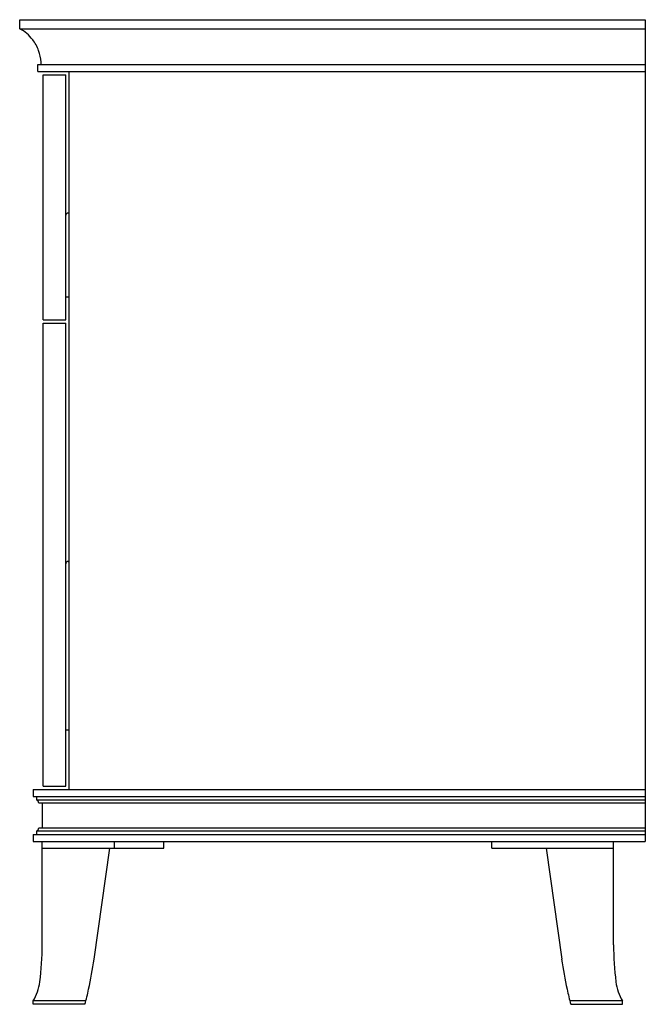
# Model space of a CAD drawing. Units: inches. Extents: x 4497.1 to 4519, y 590.4 to 624.9.
import ezdxf

# ---------------------------------------------------------------- set-up
doc = ezdxf.new("R2010")
doc.units = ezdxf.units.IN
doc.header["$LTSCALE"] = 0.64311
doc.header["$MEASUREMENT"] = 0
doc.layers.get('0').update_dxf_attribs({"color": 255, "linetype": 'CONTINUOUS'})
doc.layers.get('Defpoints').update_dxf_attribs({"linetype": 'CONTINUOUS'})
doc.styles.get("Standard").update_dxf_attribs({"font": 'txt', "width": 0.8})

msp = doc.modelspace()

# ---------------------------------------------------------------- linework, layer by layer
for p, q in [((4497.071, 624.556), (4497.071, 624.871)), ((4497.071, 624.871), (4518.961, 624.871)), ((4518.961, 624.871), (4518.961, 596.091)), ((4497.071, 624.556), (4518.961, 624.556)), ((4497.701, 623.06), (4497.701, 623.296)), ((4497.701, 623.296), (4518.961, 623.296)), ((4497.701, 623.06), (4518.961, 623.06)), ((4497.898, 614.359), (4497.898, 622.942)), ((4497.898, 622.942), (4498.685, 622.942)), ((4498.685, 614.359), (4498.685, 622.942)), ((4498.803, 597.902), (4498.803, 623.06)), ((4498.803, 618.099), (4498.764, 618.099)), ((4498.803, 615.146), (4498.685, 615.146)), ((4497.898, 614.359), (4498.685, 614.359)), ((4497.898, 598.02), (4497.898, 614.241)), ((4497.898, 614.241), (4498.685, 614.241)), ((4498.685, 598.02), (4498.685, 614.241)), ((4498.764, 605.895), (4498.803, 605.895)), ((4498.803, 599.989), (4498.685, 599.989)), ((4497.544, 597.902), (4497.544, 597.666)), ((4497.544, 597.902), (4518.961, 597.902)), ((4497.898, 598.02), (4498.685, 598.02)), ((4497.544, 597.666), (4518.961, 597.666)), ((4497.662, 597.666), (4497.662, 597.548)), ((4497.662, 597.548), (4518.961, 597.548)), ((4518.961, 597.43), (4497.74, 597.43)), ((4497.858, 597.43), (4497.858, 596.563)), ((4497.544, 596.327), (4518.961, 596.327)), ((4497.544, 596.327), (4497.544, 596.091)), ((4518.961, 596.445), (4497.662, 596.445)), ((4497.662, 596.445), (4497.662, 596.327)), ((4497.74, 596.563), (4518.961, 596.563)), ((4497.544, 596.091), (4518.961, 596.091)), ((4497.859, 595.855), (4497.859, 596.091)), ((4500.392, 595.855), (4500.392, 596.091)), ((4502.12, 595.855), (4502.12, 596.091)), ((4513.597, 595.855), (4513.597, 596.091)), ((4517.859, 592.461), (4517.859, 596.091)), ((4497.859, 595.855), (4502.12, 595.855)), ((4497.859, 592.461), (4497.859, 595.855)), ((4499.674, 591.962), (4500.221, 595.855)), ((4513.597, 595.855), (4517.859, 595.855)), ((4515.496, 595.855), (4516.044, 591.962)), ((4499.386, 590.501), (4497.544, 590.501)), ((4497.544, 590.383), (4497.544, 590.501)), ((4518.174, 590.501), (4516.331, 590.501)), ((4518.174, 590.383), (4518.174, 590.501)), ((4499.355, 590.383), (4497.544, 590.383)), ((4516.363, 590.383), (4518.174, 590.383))]:
    msp.add_line(p, q)
for centre, radius, start, end in [((4496.402, 623.306), 1.417, 37.5452, 61.8305), ((4496.399, 623.305), 1.42, 19.9561, 37.5184), ((4496.399, 623.306), 1.42, 3.2368, 19.9312), ((4496.396, 623.307), 1.423, 359.9801, 3.1835), ((4496.402, 623.306), 1.417, 359.5703, 359.994), ((4498.764, 618.02), 0.079, 90, 180), ((4498.764, 605.816), 0.0787, 90, 180), ((4497.548, 597.387), 0.197, 12.5558, 54.8401), ((4497.548, 596.606), 0.197, 305.1599, 347.4442), ((4487.701, 592.461), 10.157, 352.6832, 0), ((4528.016, 592.461), 10.157, 180, 187.3168), ((4485.701, 593.926), 14.11, 347.6506, 352), ((4530.016, 593.926), 14.11, 188, 192.3494), ((4496.073, 591.386), 1.717, 328.932, 352.6832), ((4519.644, 591.386), 1.717, 187.3168, 211.068), ((4489.589, 593.075), 10.13, 344.5885, 347.6506), ((4526.128, 593.075), 10.13, 192.3494, 195.4115)]:
    msp.add_arc(centre, radius, start, end)

# ---------------------------------------------------------------- texts
at = {"layer": 'Defpoints'}
for tag, p, s in [('MODELNUMBER', (4518.961, 590.386), 'K-33560'), ('TRADENAME', (4518.961, 590.384), 'HARKEN'), ('PRODUCT', (4518.961, 590.383), 'VANITY CABINET')]:
    msp.add_attdef(tag, p, s, height=0.001, dxfattribs=at)

doc.saveas('drawing.dxf')
